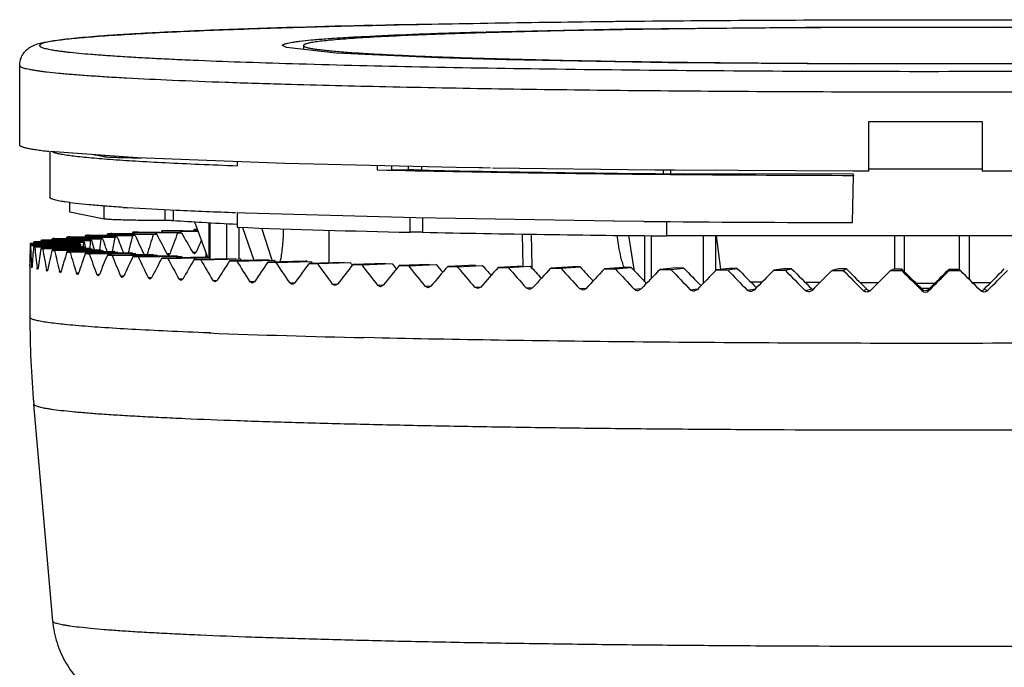
# Model space of a CAD drawing. Units: millimetres. Extents: x 5.7 to 47.1, y 9 to 63.4.
# Drawn here: x 6.1 to 25.9, y 50.3 to 63.4 of the extents above; entities that cross this region are included whole.
import ezdxf

# ---------------------------------------------------------------- set-up
doc = ezdxf.new("R2010")
doc.units = ezdxf.units.MM
doc.header["$LTSCALE"] = 4.744638
doc.layers.get('0').update_dxf_attribs({"linetype": 'CONTINUOUS'})

msp = doc.modelspace()

# ---------------------------------------------------------------- linework, layer by layer
at = {"color": 7, "linetype": 'CONTINUOUS'}
for p, q in [((23.047, 63.349), (18.099, 63.317)), ((28.106, 63.338), (23.047, 63.349)), ((10.129, 63.145), (9.954, 63.138)), ((15.181, 63.098), (15.447, 63.105)), ((11.82, 62.831), (11.82, 62.752)), ((6.115, 60.832), (6.115, 62.432)), ((23.183, 60.303), (23.183, 61.303)), ((25.458, 61.303), (25.458, 60.303)), ((6.72, 60.699), (6.72, 59.783)), ((7.812, 60.592), (7.598, 60.635)), ((7.812, 60.619), (7.812, 60.592)), ((10.485, 60.494), (10.485, 60.415)), ((14.891, 60.379), (11.448, 60.457)), ((13.303, 60.415), (13.303, 60.332)), ((13.593, 60.33), (13.592, 60.408)), ((13.925, 60.401), (13.923, 60.33)), ((14.196, 60.327), (14.196, 60.394)), ((15.347, 60.371), (14.891, 60.379)), ((15.388, 60.37), (15.347, 60.371)), ((15.417, 60.372), (15.374, 60.372)), ((15.581, 60.367), (15.388, 60.37)), ((18.88, 60.326), (15.619, 60.369)), ((13.593, 60.33), (13.923, 60.33)), ((19.28, 60.324), (18.88, 60.326)), ((19.046, 60.325), (19.046, 60.255)), ((19.203, 60.255), (19.203, 60.324)), ((19.203, 60.255), (22.863, 60.256)), ((19.388, 60.322), (19.268, 60.323)), ((22.863, 60.305), (19.403, 60.323)), ((22.857, 59.272), (22.873, 60.221)), ((23.183, 60.303), (22.861, 60.304)), ((22.863, 60.256), (22.873, 60.221)), ((25.458, 60.348), (23.183, 60.348)), ((30.272, 60.331), (25.458, 60.303)), ((7.12, 59.483), (7.12, 59.687)), ((7.812, 59.342), (7.812, 59.616)), ((7.812, 59.342), (7.12, 59.483)), ((9.032, 59.537), (9.032, 59.313)), ((9.201, 59.529), (9.201, 59.309)), ((10.485, 59.468), (10.485, 59.178)), ((9.896, 58.571), (9.638, 59.28)), ((9.927, 58.57), (9.927, 59.263)), ((9.935, 59.263), (9.935, 58.556)), ((10.28, 58.543), (10.28, 59.245)), ((10.529, 58.543), (10.529, 59.178)), ((10.591, 59.174), (10.82, 58.514)), ((13.961, 59.077), (13.961, 59.369)), ((18.061, 59.304), (14.081, 59.366)), ((14.209, 59.364), (14.209, 59.077)), ((18.663, 59.297), (18.052, 59.304)), ((19.123, 59.005), (19.123, 59.296)), ((7.063, 58.982), (8.029, 58.975)), ((8.076, 58.979), (7.129, 58.988)), ((7.434, 59.015), (8.382, 59.005)), ((8.439, 59.01), (7.515, 59.021)), ((7.878, 59.046), (8.802, 59.035)), ((8.869, 59.04), (7.972, 59.052)), ((8.5, 59.083), (8.392, 59.077)), ((8.392, 59.077), (9.29, 59.064)), ((9.366, 59.069), (8.5, 59.083)), ((8.802, 59.035), (8.869, 59.04)), ((9.095, 59.113), (8.975, 59.107)), ((8.975, 59.107), (9.705, 59.095)), ((9.703, 59.101), (9.095, 59.113)), ((9.29, 59.064), (9.366, 59.069)), ((9.689, 59.138), (9.623, 59.136)), ((9.623, 59.136), (9.691, 59.134)), ((11.186, 58.54), (10.983, 59.16)), ((12.335, 58.464), (12.335, 59.118)), ((14.209, 59.077), (13.961, 59.077)), ((16.237, 58.397), (16.224, 59.041)), ((16.393, 59.039), (16.407, 58.396)), ((18.158, 58.792), (18.123, 59.016)), ((18.353, 59.014), (18.454, 58.376)), ((18.68, 58.086), (18.68, 59.01)), ((18.806, 59.009), (18.806, 58.145)), ((29.803, 59.008), (19.123, 59.005)), ((19.857, 58.052), (19.857, 59.005)), ((20.106, 58.306), (20.106, 59.005)), ((20.116, 59.005), (20.199, 58.333)), ((23.699, 59.006), (23.699, 58.338)), ((23.893, 59.006), (23.893, 58.29)), ((25.008, 58.316), (25.008, 59.007)), ((25.199, 59.007), (25.199, 58.133)), ((6.327, 58.847), (7.327, 58.847)), ((6.327, 58.819), (7.327, 58.819)), ((7.332, 58.852), (6.334, 58.854)), ((6.334, 58.813), (7.332, 58.814)), ((6.396, 58.881), (7.395, 58.879)), ((7.395, 58.787), (6.396, 58.785)), ((7.41, 58.884), (6.419, 58.888)), ((6.419, 58.778), (7.41, 58.782)), ((6.543, 58.915), (7.534, 58.911)), ((7.561, 58.916), (6.58, 58.922)), ((6.765, 58.949), (7.746, 58.943)), ((7.783, 58.948), (6.817, 58.955)), ((7.534, 58.755), (6.543, 58.751)), ((6.58, 58.744), (7.561, 58.75)), ((7.746, 58.723), (6.765, 58.717)), ((6.817, 58.711), (7.783, 58.718)), ((8.029, 58.692), (7.063, 58.684)), ((7.129, 58.678), (8.076, 58.687)), ((8.382, 58.661), (7.434, 58.651)), ((7.515, 58.645), (8.439, 58.656)), ((8.802, 58.631), (7.878, 58.62)), ((7.972, 58.614), (8.869, 58.627)), ((9.29, 58.602), (8.392, 58.589)), ((8.392, 58.589), (8.5, 58.583)), ((8.5, 58.583), (9.366, 58.598)), ((9.074, 58.65), (9.137, 58.649)), ((9.106, 58.618), (9.074, 58.646)), ((9.137, 58.649), (9.106, 58.618)), ((9.593, 58.679), (9.664, 58.678)), ((9.629, 58.647), (9.593, 58.674)), ((9.664, 58.678), (9.629, 58.647)), ((9.859, 58.672), (9.859, 58.574)), ((6.32, 58.4), (6.321, 58.431)), ((6.321, 58.427), (6.32, 58.4)), ((6.32, 58.4), (6.32, 58.4)), ((6.32, 58.4), (6.32, 57.368)), ((6.354, 58.397), (6.364, 58.397)), ((6.364, 58.393), (6.359, 58.365)), ((9.841, 58.574), (8.975, 58.559)), ((8.975, 58.559), (9.095, 58.553)), ((9.095, 58.553), (9.927, 58.57)), ((10.455, 58.547), (9.623, 58.53)), ((9.623, 58.53), (9.756, 58.525)), ((9.756, 58.525), (10.55, 58.543)), ((11.128, 58.521), (10.334, 58.503)), ((10.334, 58.503), (10.479, 58.498)), ((10.479, 58.498), (11.231, 58.517)), ((11.857, 58.496), (11.105, 58.477)), ((11.105, 58.477), (11.261, 58.472)), ((11.193, 58.518), (11.186, 58.54)), ((11.261, 58.472), (11.968, 58.493)), ((11.894, 58.495), (11.857, 58.496)), ((12.64, 58.473), (11.933, 58.453)), ((11.933, 58.453), (12.099, 58.448)), ((12.099, 58.448), (12.759, 58.47)), ((13.473, 58.452), (12.813, 58.43)), ((12.813, 58.43), (12.99, 58.426)), ((12.99, 58.426), (13.599, 58.449)), ((14.352, 58.432), (13.743, 58.409)), ((13.743, 58.409), (13.929, 58.405)), ((13.929, 58.405), (14.484, 58.429)), ((15.274, 58.414), (14.719, 58.39)), ((14.719, 58.39), (14.912, 58.386)), ((14.912, 58.386), (15.412, 58.411)), ((16.235, 58.397), (15.735, 58.372)), ((15.936, 58.369), (16.378, 58.395)), ((16.407, 58.396), (16.407, 58.364)), ((17.23, 58.383), (16.788, 58.357)), ((17.378, 58.381), (17.23, 58.383)), ((6.465, 58.363), (6.484, 58.363)), ((6.484, 58.358), (6.475, 58.331)), ((6.653, 58.329), (6.68, 58.329)), ((6.68, 58.325), (6.667, 58.297)), ((6.916, 58.295), (6.952, 58.296)), ((6.952, 58.291), (6.935, 58.264)), ((7.253, 58.262), (7.298, 58.263)), ((7.299, 58.258), (7.277, 58.231)), ((7.664, 58.23), (7.718, 58.231)), ((7.692, 58.199), (7.664, 58.23)), ((7.718, 58.226), (7.692, 58.199)), ((8.146, 58.199), (8.208, 58.2)), ((8.178, 58.168), (8.146, 58.199)), ((8.208, 58.195), (8.178, 58.168)), ((15.735, 58.372), (15.936, 58.369)), ((16.788, 58.357), (16.996, 58.354)), ((16.996, 58.354), (17.378, 58.381)), ((18.256, 58.37), (17.873, 58.344)), ((17.873, 58.344), (18.087, 58.341)), ((18.087, 58.341), (18.408, 58.369)), ((18.408, 58.369), (18.256, 58.37)), ((18.454, 58.376), (18.464, 58.31)), ((19.308, 58.36), (18.986, 58.332)), ((18.986, 58.332), (19.204, 58.33)), ((19.204, 58.33), (19.463, 58.358)), ((19.463, 58.358), (19.308, 58.36)), ((20.381, 58.351), (20.122, 58.323)), ((20.122, 58.323), (20.344, 58.322)), ((20.344, 58.322), (20.539, 58.35)), ((20.539, 58.35), (20.381, 58.351)), ((21.471, 58.345), (21.276, 58.316)), ((21.276, 58.316), (21.501, 58.315)), ((21.631, 58.344), (21.471, 58.345)), ((21.501, 58.315), (21.631, 58.344)), ((22.573, 58.34), (22.443, 58.312)), ((22.443, 58.312), (22.67, 58.311)), ((22.735, 58.34), (22.573, 58.34)), ((22.67, 58.311), (22.735, 58.34)), ((23.683, 58.338), (23.618, 58.309)), ((23.618, 58.309), (23.845, 58.309)), ((23.845, 58.338), (23.683, 58.338)), ((23.845, 58.309), (23.845, 58.338)), ((24.795, 58.309), (24.795, 58.338)), ((24.795, 58.338), (24.958, 58.338)), ((24.795, 58.309), (25.023, 58.309)), ((25.023, 58.309), (24.958, 58.338)), ((8.697, 58.169), (8.767, 58.17)), ((8.734, 58.137), (8.697, 58.169)), ((8.767, 58.165), (8.734, 58.137)), ((9.315, 58.139), (9.393, 58.141)), ((9.356, 58.108), (9.315, 58.139)), ((9.393, 58.136), (9.356, 58.108)), ((9.997, 58.111), (10.083, 58.113)), ((10.042, 58.08), (9.997, 58.111)), ((10.083, 58.108), (10.042, 58.08)), ((10.741, 58.085), (10.834, 58.087)), ((10.79, 58.054), (10.741, 58.085)), ((10.834, 58.082), (10.79, 58.054)), ((11.543, 58.06), (11.642, 58.063)), ((11.595, 58.029), (11.543, 58.06)), ((11.643, 58.057), (11.595, 58.029)), ((12.399, 58.036), (12.505, 58.04)), ((12.456, 58.005), (12.399, 58.036)), ((12.505, 58.033), (12.456, 58.005)), ((13.307, 58.014), (13.419, 58.018)), ((13.367, 57.984), (13.307, 58.014)), ((13.419, 58.012), (13.367, 57.984)), ((14.261, 57.994), (14.379, 57.999)), ((14.325, 57.964), (14.261, 57.994)), ((14.379, 57.992), (14.325, 57.964)), ((18.664, 58.103), (18.68, 58.103)), ((20.801, 58.082), (21.041, 58.081)), ((21.897, 58.076), (22.205, 58.074)), ((23.003, 58.071), (23.378, 58.07)), ((24.508, 58.051), (24.133, 58.051)), ((25.262, 58.07), (25.638, 58.071)), ((15.259, 57.976), (15.381, 57.982)), ((15.325, 57.946), (15.259, 57.976)), ((15.382, 57.974), (15.325, 57.946)), ((16.296, 57.96), (16.422, 57.967)), ((16.365, 57.93), (16.296, 57.96)), ((16.423, 57.958), (16.365, 57.93)), ((17.367, 57.945), (17.497, 57.954)), ((17.439, 57.915), (17.367, 57.945)), ((17.497, 57.944), (17.439, 57.915)), ((18.468, 57.933), (18.615, 57.946)), ((18.602, 57.932), (18.543, 57.903)), ((19.593, 57.923), (19.747, 57.94)), ((19.73, 57.922), (19.672, 57.894)), ((20.739, 57.915), (20.903, 57.939)), ((20.878, 57.914), (20.823, 57.886)), ((21.901, 57.909), (22.034, 57.939)), ((22.041, 57.909), (21.993, 57.882)), ((23.073, 57.906), (23.14, 57.936)), ((23.214, 57.906), (23.184, 57.885)), ((24.232, 57.952), (24.265, 57.952)), ((24.25, 57.935), (24.25, 57.905)), ((24.265, 57.952), (24.32, 57.952)), ((24.32, 57.952), (24.391, 57.952)), ((24.391, 57.952), (24.408, 57.952)), ((24.391, 57.905), (24.391, 57.935)), ((25.457, 57.885), (25.427, 57.906)), ((25.501, 57.936), (25.568, 57.906)), ((9.921, 57.054), (9.904, 57.055)), ((9.948, 57.054), (9.929, 57.055)), ((13.245, 56.955), (13.029, 56.96)), ((6.779, 51.261), (6.397, 55.625))]:
    msp.add_line(p, q, dxfattribs=at)
for points in [[(18.099, 63.317), (13.65, 63.247), (13.267, 63.235)], [(15.481, 63.104), (18.284, 63.164), (21.916, 63.201), (25.768, 63.205), (29.486, 63.176), (32.746, 63.117), (34.113, 63.077), (36.163, 62.982)], [(12.478, 62.681), (11.478, 62.789), (11.395, 62.831)], [(33.46, 62.565), (30.357, 62.498), (26.725, 62.461), (22.873, 62.457), (19.155, 62.486), (15.895, 62.546), (14.528, 62.586), (12.478, 62.681)], [(11.448, 60.457), (8.482, 60.571), (6.718, 60.699)], [(14.081, 59.366), (10.646, 59.46), (10.485, 59.468)]]:
    msp.add_lwpolyline(points, dxfattribs=at)
for centre, radius, start, end in [((17.848, -143.566), 206.855, 91.28093, 92.13862), ((24.32, 685.499), 624.197, 269.895589, 270.104411), ((22.664, 476.685), 416.458, 268.7121, 269.54896), ((22.768, 475.183), 414.945, 268.81631, 269.48599), ((19.198, 76.906), 16.651, 269.4739, 270.0165), ((24.191, 627.337), 567.117, 269.51446, 269.86687), ((10.919, 100.492), 41.005, 266.1908, 266.3121), ((18.326, 270.303), 211.27, 267.87313, 268.816), ((24.227, 630.911), 571.641, 269.44234, 269.86271), ((8.576, 43.575), 15.481, 95.3622, 95.6083), ((9.595, 31.623), 27.476, 94.3417, 94.5097), ((10.749, 15.132), 44.008, 93.6172, 93.74), ((9.425, 44.683), 14.359, 95.3907, 95.5798), ((10.384, 33.511), 25.573, 94.3614, 94.49), ((22.797, 475.744), 416.755, 268.81925, 269.49495), ((7.056, 56.114), 2.848, 99.6269, 100.3856), ((7.721, 51.507), 7.503, 96.922, 97.3204), ((7.368, 58.806), 0.0576, 127.7904, 130.2809), ((7.575, 58.298), 0.609, 105.695, 107.2576), ((8, 56.35), 2.604, 99.7104, 100.302), ((8.623, 52.076), 6.923, 96.9673, 97.2751), ((7.038, 61.45), 2.744, 259.6, 260.3875), ((7.697, 65.963), 7.305, 262.6742, 263.0834), ((8.545, 73.776), 15.165, 264.3891, 264.6403), ((9.56, 85.589), 27.021, 265.4889, 265.6597), ((10.71, 101.927), 43.4, 266.2592, 266.3837), ((6.829, 58.425), 0.476, 183.3703, 184.4449), ((22.108, 58.011), 0.101, 225.0707, 234.1795), ((23.211, 58.007), 0.101, 225.0858, 271.2034), ((24.32, 58.006), 0.1, 225.0983, 314.9016), ((24.32, 57.975), 0.1, 225.0095, 314.9905), ((25.43, 58.007), 0.1, 270.1305, 314.8668), ((26.319, 57.368), 19.998, 180, 185.0021), ((17.68, 262.774), 205.867, 267.84003, 268.70559)]:
    msp.add_arc(centre, radius, start, end, dxfattribs=at)
for centre, major_axis, ratio, start_param, end_param in [((24.32, 58.358), (13.644, 15.208), 0.772025, -4.140345, -4.138799), ((24.32, 58.358), (14.142, 15.408), 0.72268, -4.162215, -4.160639), ((24.32, 58.358), (14.576, 15.637), 0.675439, -4.187736, -4.186121), ((23.84, 59.811), (-14.236, 13.206), 0.707811, 0.96916, 0.988459), ((24.801, 59.894), (13.334, 14.683), 0.72154, 2.201523, 2.22123), ((24.32, 58.358), (14.965, 15.875), 0.630109, -4.215355, -4.213693), ((23.748, 59.813), (-14.483, 13.615), 0.658482, 1.008093, 1.031062), ((24.893, 59.893), (13.761, 14.889), 0.674258, 2.177001, 2.200184), ((23.659, 59.814), (-14.735, 13.987), 0.611309, 1.045196, 1.068915), ((24.32, 58.358), (15.32, 16.112), 0.5865, -4.244292, -4.242573), ((24.982, 59.892), (14.142, 15.106), 0.628891, 2.150113, 2.173832), ((23.573, 59.815), (-14.985, 14.33), 0.566075, 1.081151, 1.10487), ((24.32, 58.358), (15.647, 16.344), 0.544435, -4.274111, -4.272323), ((24.32, 58.358), (18, 0), 0.970445, 3.115201, 3.137664), ((24.32, 58.358), (0, 18.517), 0.972095, 1.544404, 1.552963), ((24.32, 58.358), (-10.29, 15.834), 0.932735, 1.001319, 1.023782), ((24.32, 58.358), (15.41, 10.015), 0.928843, -3.77652, -3.754057), ((24.32, 58.358), (10.29, 15.834), 0.932735, -4.195695, -4.194197), ((24.32, 58.358), (-12.151, 15.133), 0.877556, 0.93429, 0.956753), ((24.32, 58.358), (12.151, 15.133), 0.877556, -4.128666, -4.127159), ((24.32, 58.358), (13.03, 15.077), 0.823647, -4.125699, -4.124176), ((24.32, 59.896), (0, 17.58), 0.968368, -4.65266, -4.651089), ((24.223, 59.809), (-14.353, 9.843), 0.929996, 0.693149, 0.695353), ((24.223, 59.896), (-9.4, 15.245), 0.930992, 1.111259, 1.112839), ((24.418, 59.896), (9.4, 15.245), 0.930992, -4.133393, -4.128129), ((24.125, 59.81), (-13.821, 11.414), 0.870933, 0.814679, 0.822587), ((24.125, 59.896), (-11.325, 14.505), 0.876355, 1.034159, 1.03575), ((24.516, 59.896), (11.325, 14.505), 0.876355, 2.226891, 2.235824), ((24.029, 59.81), (-13.84, 12.186), 0.813868, 0.878608, 0.890315), ((24.612, 59.895), (12.223, 14.41), 0.82255, -4.04895, -4.03638), ((23.933, 59.811), (-14.01, 12.743), 0.759531, 0.927042, 0.94258), ((24.707, 59.895), (12.84, 14.508), 0.770923, 2.221934, 2.238099), ((25.068, 59.89), (14.489, 15.325), 0.585257, -4.151734, -4.137728), ((24.32, 58.358), (14.752, 11.845), 0.870683, -3.908999, -3.886536), ((24.32, 58.358), (-13.03, 15.077), 0.823647, 0.931323, 0.953786), ((24.32, 58.358), (14.722, 12.723), 0.814048, -3.977416, -3.954952), ((24.32, 58.358), (-13.644, 15.208), 0.772025, 0.945969, 0.968432), ((24.32, 58.358), (14.872, 13.343), 0.759987, -4.028219, -4.005756), ((24.32, 58.358), (-14.142, 15.408), 0.72268, 0.967839, 0.990302), ((24.32, 58.358), (15.09, 13.851), 0.708464, -4.0718, -4.049336), ((24.32, 58.358), (-14.576, 15.637), 0.675439, 0.993359, 1.015823), ((24.029, 59.895), (-12.223, 14.41), 0.82255, 1.026816, 1.028423), ((24.32, 58.358), (15.336, 14.295), 0.659281, -4.111729, -4.089265), ((23.933, 59.895), (-12.84, 14.508), 0.770923, 1.039116, 1.040748), ((24.32, 58.358), (-14.965, 15.875), 0.630109, 1.020978, 1.043442), ((23.84, 59.894), (-13.334, 14.683), 0.72154, 1.059528, 1.061191), ((24.32, 58.358), (15.59, 14.696), 0.612217, -4.14956, -4.127096), ((23.748, 59.893), (-13.761, 14.889), 0.674258, 1.084049, 1.085753), ((24.32, 58.358), (-15.32, 16.112), 0.5865, 1.049915, 1.072379), ((23.659, 59.892), (-14.142, 15.106), 0.628891, 1.110937, 1.11269), ((23.573, 59.89), (-14.489, 15.325), 0.585257, 1.139311, 1.141125), ((24.32, 58.358), (15.844, 15.065), 0.567058, -4.186073, -4.163609), ((24.32, 58.358), (-15.647, 16.344), 0.544435, 1.079734, 1.102198), ((24.32, 58.358), (16.091, 15.405), 0.523609, -4.221703, -4.19924), ((24.32, 58.358), (-15.949, 16.566), 0.503753, 1.110173, 1.132637), ((23.49, 59.889), (-14.807, 15.54), 0.54318, 1.168681, 1.170567), ((24.32, 58.358), (16.329, 15.721), 0.481692, -4.256714, -4.234251), ((24.32, 58.358), (-16.227, 16.775), 0.464308, 1.141066, 1.163529), ((23.41, 59.887), (-15.1, 15.747), 0.502501, 1.198749, 1.200723), ((24.32, 58.358), (16.556, 16.015), 0.441144, -4.291272, -4.268808), ((23.335, 59.885), (-15.371, 15.942), 0.463073, 1.229329, 1.231407), ((24.32, 58.358), (-16.484, 16.972), 0.425964, 1.172301, 1.194764), ((24.32, 58.358), (16.768, 16.287), 0.40182, -4.325487, -4.303023), ((23.263, 59.884), (-15.621, 16.126), 0.42476, 7.543479, 7.545684), ((24.32, 58.358), (-16.72, 17.153), 0.3886, 1.203801, 1.226265), ((24.32, 58.358), (16.966, 16.538), 0.363585, -4.359436, -4.336972), ((23.196, 59.881), (-15.85, 16.296), 0.38744, 1.291557, 1.294732), ((24.32, 58.358), (-16.936, 17.318), 0.352101, 1.235514, 1.257977), ((24.32, 58.358), (17.148, 16.769), 0.326317, -4.393173, -4.37071), ((23.134, 59.879), (-16.058, 16.451), 0.350999, 7.606243, 7.612489), ((24.32, 58.358), (-17.131, 17.467), 0.316363, 1.267398, 1.289861), ((24.32, 58.358), (17.314, 16.98), 0.289904, -4.426739, -4.404275), ((23.077, 59.877), (-16.248, 16.59), 0.31533, 7.637936, 7.646985), ((24.32, 58.358), (-17.306, 17.599), 0.281289, 1.299424, 1.321888), ((23.026, 59.875), (-16.417, 16.714), 0.280336, 1.386602, 1.398244), ((22.979, 59.872), (-16.568, 16.821), 0.245925, 1.418586, 1.432657), ((24.32, 58.358), (17.463, 17.171), 0.254242, -4.460162, -4.437699), ((24.32, 58.358), (-17.461, 17.714), 0.246787, 1.331571, 1.354035), ((24.32, 58.358), (17.594, 17.343), 0.219233, -4.493465, -4.471002), ((24.32, 58.358), (-17.597, 17.81), 0.212773, 1.363821, 1.386285), ((22.939, 59.869), (-16.699, 16.912), 0.212009, 1.450684, 1.467051), ((24.32, 58.358), (17.707, 17.495), 0.184788, -4.526665, -4.504201), ((24.32, 58.358), (-17.712, 17.888), 0.179164, 1.396163, 1.418626), ((22.905, 59.867), (-16.811, 16.985), 0.178507, 1.482881, 1.501441), ((24.32, 58.358), (17.803, 17.627), 0.150821, -4.559773, -4.53731), ((24.32, 58.358), (-17.809, 17.948), 0.145883, 1.428585, 1.451049), ((22.876, 59.864), (-16.904, 17.041), 0.145339, 1.515165, 1.535946), ((24.32, 58.358), (17.879, 17.74), 0.117251, -4.592801, -4.570337), ((24.32, 58.358), (-17.885, 17.989), 0.112855, 1.461082, 1.483546), ((22.854, 59.861), (-16.979, 17.08), 0.112428, 1.547529, 1.570291), ((24.32, 58.358), (17.938, 17.834), 0.084001, 1.657432, 1.679895), ((24.32, 58.358), (-17.942, 18.011), 0.080007, 1.493647, 1.516111), ((22.838, 59.858), (-17.034, 17.1), 0.079702, -4.70322, -4.679502), ((24.32, 58.358), (17.977, 17.908), 0.050996, 1.624547, 1.647011), ((24.32, 58.358), (-17.98, 18.014), 0.047268, 1.526278, 1.548741), ((22.829, 59.856), (-17.07, 17.103), 0.047087, -4.670717, -4.646998), ((24.32, 58.358), (17.997, 17.963), 0.018163, 1.591728, 1.614191), ((22.825, 59.853), (17.087, -17.087), 0.014512, -1.496556, -1.472837), ((24.32, 58.358), (17.998, -17.998), 0.014568, -1.582621, -1.560158), ((25.816, 59.853), (17.087, 17.087), 0.014512, -1.668755, -1.645037), ((24.32, 58.358), (17.998, 17.998), 0.014568, -1.581435, -1.558972), ((24.32, 58.358), (17.997, -17.963), 0.018163, 1.527401, 1.549865), ((25.812, 59.856), (17.07, 17.103), 0.047087, -1.636187, -1.612469), ((24.32, 58.358), (17.98, 18.014), 0.047268, -1.548741, -1.526278)]:
    msp.add_ellipse(centre, major_axis=major_axis, ratio=ratio, start_param=start_param, end_param=end_param, dxfattribs=at)
for points, knots in [([(6.115, 62.432), (6.115, 62.466), (6.124, 62.532), (6.157, 62.619), (6.201, 62.688), (6.247, 62.739), (6.291, 62.775), (6.33, 62.8), (6.364, 62.819), (6.42, 62.845), (6.501, 62.872), (6.613, 62.898), (6.735, 62.919), (6.875, 62.94), (7.034, 62.959), (7.215, 62.978), (7.417, 62.996), (7.731, 63.022), (8.178, 63.052), (8.779, 63.086), (9.463, 63.119), (10.228, 63.15), (11.068, 63.179), (11.981, 63.206), (12.961, 63.232), (14.003, 63.255), (15.499, 63.283), (17.479, 63.312), (19.957, 63.336), (22.529, 63.349), (25.14, 63.352), (27.733, 63.342), (30.252, 63.323), (32.642, 63.292), (34.851, 63.252), (36.257, 63.217), (36.922, 63.198)], [0, 0, 0, 0, 0.003319, 0.006313, 0.008952, 0.011173, 0.012949, 0.014404, 0.015635, 0.016711, 0.020349, 0.023878, 0.027805, 0.032309, 0.037465, 0.043307, 0.049851, 0.057102, 0.073719, 0.093111, 0.115195, 0.139864, 0.166994, 0.196441, 0.228049, 0.26165, 0.297062, 0.37255, 0.452867, 0.536263, 0.620924, 0.705006, 0.78668, 0.864171, 0.935793, 1, 1, 1, 1]), ([(9.954, 63.138), (9.662, 63.126), (9.24, 63.108), (8.697, 63.08), (8.335, 63.06), (8.005, 63.039), (7.707, 63.018), (7.441, 62.997), (7.208, 62.975), (7.009, 62.953), (6.844, 62.931), (6.727, 62.912), (6.652, 62.896), (6.608, 62.884), (6.572, 62.873), (6.546, 62.862), (6.529, 62.852), (6.52, 62.844), (6.516, 62.838), (6.515, 62.832), (6.516, 62.826), (6.52, 62.82), (6.528, 62.811), (6.544, 62.801), (6.57, 62.79), (6.605, 62.779), (6.648, 62.768), (6.7, 62.757), (6.761, 62.745), (6.83, 62.734), (6.908, 62.723), (6.994, 62.712), (7.126, 62.696), (7.312, 62.677), (7.56, 62.656), (7.841, 62.635), (8.155, 62.614), (8.5, 62.593), (8.876, 62.573), (9.282, 62.553), (9.882, 62.527), (10.702, 62.496), (11.376, 62.475), (11.73, 62.465)], [0, 0, 0, 0, 0.100381, 0.145486, 0.187079, 0.225082, 0.259425, 0.290039, 0.316869, 0.339871, 0.359006, 0.374254, 0.380422, 0.385624, 0.389869, 0.393179, 0.395604, 0.396525, 0.397292, 0.397966, 0.398633, 0.399383, 0.40028, 0.402647, 0.405894, 0.410073, 0.415209, 0.421309, 0.42838, 0.436423, 0.445438, 0.455424, 0.466377, 0.491166, 0.519763, 0.552121, 0.588177, 0.62786, 0.671094, 0.717799, 0.767887, 0.877837, 1, 1, 1, 1]), ([(36.82, 62.831), (36.82, 62.837), (36.813, 62.845), (36.8, 62.852), (36.785, 62.859), (36.766, 62.865), (36.743, 62.872), (36.715, 62.879), (36.671, 62.888), (36.604, 62.899), (36.511, 62.912), (36.402, 62.925), (36.224, 62.943), (35.962, 62.965), (35.6, 62.989), (35.177, 63.012), (34.695, 63.035), (34.157, 63.057), (33.566, 63.077), (32.924, 63.096), (32.236, 63.114), (31.505, 63.13), (30.456, 63.15), (29.069, 63.17), (27.336, 63.186), (25.537, 63.195), (23.712, 63.196), (21.899, 63.19), (20.14, 63.176), (18.47, 63.155), (16.928, 63.127), (15.946, 63.102), (15.482, 63.089)], [0, 0, 0, 0, 0.000742, 0.001329, 0.002089, 0.003034, 0.004166, 0.005489, 0.007004, 0.01061, 0.014985, 0.020127, 0.026031, 0.040094, 0.057104, 0.076973, 0.099594, 0.124848, 0.152596, 0.182692, 0.214971, 0.24926, 0.285372, 0.362278, 0.444027, 0.52885, 0.614915, 0.700358, 0.783332, 0.862044, 0.934791, 1, 1, 1, 1]), ([(11.73, 62.465), (12.539, 62.441), (14.264, 62.4), (16.983, 62.356), (19.934, 62.326), (23.023, 62.311), (26.154, 62.313), (28.743, 62.327), (30.761, 62.347), (32.206, 62.366), (33.588, 62.388), (34.897, 62.413), (36.123, 62.442), (37.255, 62.474), (38.136, 62.504), (38.788, 62.529), (39.234, 62.548), (39.651, 62.567), (40.037, 62.587), (40.393, 62.608), (40.716, 62.629), (41.007, 62.65), (41.266, 62.672), (41.49, 62.693), (41.656, 62.713), (41.772, 62.728), (41.846, 62.74), (41.911, 62.751), (41.968, 62.762), (42.015, 62.773), (42.055, 62.785), (42.085, 62.796), (42.105, 62.806), (42.116, 62.814), (42.121, 62.82), (42.125, 62.826), (42.126, 62.834), (42.122, 62.843), (42.114, 62.85), (42.103, 62.858), (42.082, 62.868), (42.05, 62.879), (42.01, 62.891), (41.961, 62.902), (41.904, 62.913), (41.837, 62.925), (41.762, 62.936), (41.645, 62.951), (41.478, 62.971), (41.251, 62.992), (40.991, 63.014), (40.697, 63.035), (40.372, 63.056), (40.144, 63.069), (40.025, 63.076)], [0, 0, 0, 0, 0.074568, 0.158976, 0.250571, 0.34646, 0.44362, 0.538984, 0.585048, 0.629545, 0.672123, 0.712447, 0.750197, 0.785075, 0.816808, 0.831415, 0.845144, 0.857969, 0.869863, 0.880803, 0.89077, 0.899743, 0.907704, 0.914641, 0.920541, 0.923099, 0.925395, 0.927428, 0.929199, 0.930709, 0.931959, 0.932953, 0.933701, 0.93399, 0.93423, 0.93443, 0.934609, 0.934994, 0.935244, 0.935546, 0.936324, 0.937349, 0.93863, 0.940171, 0.941974, 0.944039, 0.946366, 0.948956, 0.954919, 0.961918, 0.969942, 0.978976, 0.989002, 1, 1, 1, 1]), ([(11.74, 62.918), (11.818, 62.927), (11.995, 62.946), (12.289, 62.97), (12.641, 62.993), (13.22, 63.026), (14.073, 63.063), (14.79, 63.086), (15.181, 63.098)], [0, 0, 0, 0, 0.068656, 0.154393, 0.256826, 0.375467, 0.659141, 1, 1, 1, 1]), ([(15.482, 63.089), (15.207, 63.081), (14.689, 63.064), (13.96, 63.036), (13.415, 63.01), (13.03, 62.988), (12.781, 62.972), (12.56, 62.955), (12.368, 62.938), (12.205, 62.922), (12.087, 62.907), (12.007, 62.894), (11.958, 62.885), (11.917, 62.877), (11.883, 62.868), (11.856, 62.859), (11.839, 62.852), (11.829, 62.845), (11.823, 62.84), (11.82, 62.835), (11.82, 62.831)], [0, 0, 0, 0, 0.223723, 0.422315, 0.593719, 0.668727, 0.736372, 0.796495, 0.848945, 0.893614, 0.930417, 0.945847, 0.959292, 0.970754, 0.980246, 0.987792, 0.993447, 0.995607, 0.997368, 1, 1, 1, 1]), ([(11.395, 62.831), (11.395, 62.833), (11.397, 62.837), (11.401, 62.843), (11.408, 62.848), (11.418, 62.854), (11.43, 62.859), (11.451, 62.867), (11.485, 62.876), (11.534, 62.887), (11.593, 62.897), (11.663, 62.908), (11.713, 62.914), (11.74, 62.918)], [0, 0, 0, 0, 0.015484, 0.034217, 0.05817, 0.088301, 0.125079, 0.168755, 0.277289, 0.414527, 0.580695, 0.775872, 1, 1, 1, 1]), ([(11.82, 62.831), (11.82, 62.826), (11.828, 62.818), (11.84, 62.811), (11.855, 62.804), (11.875, 62.797), (11.898, 62.791), (11.925, 62.784), (11.97, 62.775), (12.037, 62.763), (12.13, 62.751), (12.239, 62.738), (12.416, 62.72), (12.679, 62.698), (13.041, 62.674), (13.464, 62.65), (13.946, 62.628), (14.484, 62.606), (15.075, 62.586), (15.717, 62.567), (16.405, 62.549), (17.136, 62.533), (18.185, 62.513), (19.571, 62.493), (21.305, 62.477), (23.104, 62.468), (24.929, 62.466), (26.741, 62.473), (28.501, 62.487), (30.17, 62.508), (31.713, 62.536), (32.695, 62.56), (33.159, 62.574)], [0, 0, 0, 0, 0.000742, 0.001329, 0.002089, 0.003034, 0.004166, 0.005489, 0.007004, 0.01061, 0.014985, 0.020127, 0.026031, 0.040094, 0.057104, 0.076973, 0.099594, 0.124848, 0.152596, 0.182692, 0.214971, 0.24926, 0.285372, 0.362278, 0.444027, 0.52885, 0.614915, 0.700358, 0.783332, 0.862044, 0.934791, 1, 1, 1, 1]), ([(6.115, 62.432), (6.115, 62.429), (6.117, 62.424), (6.121, 62.418), (6.128, 62.411), (6.143, 62.402), (6.168, 62.391), (6.206, 62.378), (6.256, 62.365), (6.316, 62.353), (6.387, 62.34), (6.469, 62.327), (6.561, 62.315), (6.706, 62.297), (6.913, 62.276), (7.193, 62.251), (7.515, 62.227), (7.876, 62.203), (8.437, 62.171), (9.232, 62.133), (10.293, 62.092), (11.048, 62.068), (11.448, 62.057)], [0, 0, 0, 0, 0.00124, 0.002675, 0.004436, 0.006596, 0.012247, 0.019789, 0.029281, 0.040747, 0.054193, 0.069622, 0.087032, 0.10642, 0.151091, 0.203538, 0.263653, 0.3313, 0.406309, 0.577704, 0.77627, 1, 1, 1, 1]), ([(11.448, 62.057), (12.124, 62.037), (13.554, 62.002), (15.8, 61.961), (18.232, 61.93), (20.794, 61.909), (23.434, 61.9), (26.092, 61.902), (28.712, 61.915), (31.237, 61.939), (33.257, 61.968), (34.784, 61.997), (35.849, 62.02), (36.851, 62.046), (37.785, 62.074), (38.646, 62.104), (39.43, 62.135), (40.132, 62.168), (40.748, 62.202), (41.275, 62.237), (41.657, 62.269), (41.916, 62.295), (42.075, 62.314), (42.21, 62.333), (42.307, 62.349), (42.373, 62.363), (42.413, 62.372), (42.447, 62.382), (42.474, 62.391), (42.496, 62.401), (42.512, 62.411), (42.522, 62.42), (42.525, 62.428), (42.525, 62.432)], [0, 0, 0, 0, 0.065209, 0.137952, 0.216662, 0.299635, 0.385077, 0.47114, 0.555962, 0.63771, 0.714614, 0.750726, 0.785014, 0.817293, 0.847388, 0.875136, 0.90039, 0.92301, 0.942879, 0.959888, 0.973951, 0.979854, 0.984996, 0.989372, 0.992977, 0.994492, 0.995814, 0.996947, 0.997891, 0.998652, 0.999239, 0.999671, 1, 1, 1, 1]), ([(6.7, 60.699), (6.654, 60.704), (6.569, 60.714), (6.451, 60.73), (6.35, 60.747), (6.278, 60.761), (6.229, 60.773), (6.199, 60.781), (6.174, 60.789), (6.153, 60.798), (6.137, 60.806), (6.125, 60.814), (6.117, 60.823), (6.115, 60.829), (6.115, 60.832)], [0, 0, 0, 0, 0.225226, 0.421354, 0.588304, 0.726057, 0.784015, 0.834734, 0.878292, 0.914816, 0.944529, 0.967855, 0.985689, 1, 1, 1, 1]), ([(6.776, 60.692), (6.796, 60.684), (6.846, 60.67), (6.932, 60.652), (7.042, 60.634), (7.175, 60.616), (7.332, 60.598), (7.585, 60.573), (7.958, 60.542), (8.472, 60.508), (9.07, 60.475), (9.751, 60.444), (10.232, 60.425), (10.485, 60.415)], [0, 0, 0, 0, 0.017617, 0.041358, 0.071276, 0.107363, 0.149597, 0.197939, 0.312698, 0.451057, 0.61232, 0.795674, 1, 1, 1, 1]), ([(8.567, 60.566), (8.482, 60.567), (8.324, 60.57), (8.11, 60.576), (7.96, 60.581), (7.866, 60.587), (7.828, 60.59), (7.812, 60.592)], [0, 0, 0, 0, 0.337911, 0.625388, 0.849432, 0.934424, 1, 1, 1, 1]), ([(14.196, 60.327), (14.176, 60.328), (14.085, 60.329), (13.994, 60.33), (13.923, 60.33)], [0, 0, 0, 0, 0.227403, 1, 1, 1, 1]), ([(7.026, 59.688), (7.002, 59.691), (6.958, 59.698), (6.896, 59.71), (6.843, 59.722), (6.8, 59.734), (6.766, 59.745), (6.744, 59.755), (6.732, 59.764), (6.725, 59.77), (6.721, 59.776), (6.72, 59.781), (6.72, 59.783)], [0, 0, 0, 0, 0.220736, 0.41313, 0.577222, 0.713212, 0.821514, 0.903019, 0.934385, 0.960166, 0.98142, 1, 1, 1, 1]), ([(8.195, 59.577), (8.071, 59.585), (7.841, 59.602), (7.521, 59.629), (7.256, 59.656), (7.097, 59.677), (7.026, 59.688)], [0, 0, 0, 0, 0.317496, 0.590507, 0.818205, 1, 1, 1, 1]), ([(10.454, 59.467), (10.056, 59.482), (9.332, 59.512), (8.608, 59.551), (8.282, 59.572)], [0, 0, 0, 0, 0.549314, 1, 1, 1, 1]), ([(9.032, 59.313), (8.897, 59.313), (8.642, 59.315), (8.336, 59.32), (8.124, 59.326), (7.996, 59.33), (7.895, 59.336), (7.836, 59.34), (7.812, 59.342)], [0, 0, 0, 0, 0.332547, 0.62647, 0.750629, 0.855734, 0.939498, 1, 1, 1, 1]), ([(9.201, 59.309), (9.192, 59.31), (9.17, 59.311), (9.114, 59.312), (9.066, 59.313), (9.032, 59.313)], [0, 0, 0, 0, 0.161118, 0.393957, 1, 1, 1, 1]), ([(10.485, 59.234), (10.252, 59.246), (9.824, 59.268), (9.396, 59.295), (9.201, 59.309)], [0, 0, 0, 0, 0.544078, 1, 1, 1, 1]), ([(11.416, 59.145), (11.414, 59.089), (11.409, 58.977), (11.396, 58.81), (11.381, 58.674), (11.365, 58.568), (11.355, 58.516), (11.35, 58.491)], [0, 0, 0, 0, 0.256928, 0.511069, 0.760377, 0.881942, 1, 1, 1, 1]), ([(6.334, 58.854), (6.333, 58.853), (6.331, 58.851), (6.328, 58.849), (6.327, 58.847)], [0, 0, 0, 0, 0.270603, 1, 1, 1, 1]), ([(6.419, 58.888), (6.417, 58.887), (6.409, 58.885), (6.402, 58.883), (6.396, 58.881)], [0, 0, 0, 0, 0.261089, 1, 1, 1, 1]), ([(6.396, 58.785), (6.398, 58.784), (6.405, 58.782), (6.413, 58.78), (6.419, 58.778)], [0, 0, 0, 0, 0.238937, 1, 1, 1, 1]), ([(18.264, 58.373), (18.251, 58.407), (18.228, 58.475), (18.19, 58.615), (18.17, 58.721), (18.158, 58.792)], [0, 0, 0, 0, 0.249277, 0.499228, 1, 1, 1, 1]), ([(6.359, 58.365), (6.359, 58.365), (6.358, 58.366), (6.358, 58.368), (6.357, 58.372), (6.356, 58.379), (6.355, 58.385), (6.355, 58.388)], [0, 0, 0, 0, 0.028741, 0.081494, 0.273555, 0.582592, 1, 1, 1, 1]), ([(6.468, 58.348), (6.467, 58.349), (6.466, 58.354), (6.466, 58.359), (6.465, 58.363)], [0, 0, 0, 0, 0.226861, 1, 1, 1, 1]), ([(6.475, 58.331), (6.474, 58.331), (6.472, 58.333), (6.47, 58.338), (6.468, 58.344), (6.468, 58.348)], [0, 0, 0, 0, 0.115491, 0.311644, 1, 1, 1, 1]), ([(6.658, 58.308), (6.658, 58.309), (6.655, 58.316), (6.654, 58.323), (6.653, 58.329)], [0, 0, 0, 0, 0.209888, 1, 1, 1, 1]), ([(6.667, 58.297), (6.665, 58.297), (6.662, 58.3), (6.66, 58.303), (6.659, 58.306), (6.658, 58.308)], [0, 0, 0, 0, 0.368065, 0.646143, 1, 1, 1, 1]), ([(6.927, 58.269), (6.924, 58.272), (6.92, 58.281), (6.917, 58.29), (6.916, 58.295)], [0, 0, 0, 0, 0.42158, 1, 1, 1, 1]), ([(6.935, 58.264), (6.934, 58.264), (6.931, 58.264), (6.928, 58.267), (6.927, 58.269)], [0, 0, 0, 0, 0.214998, 1, 1, 1, 1]), ([(7.271, 58.233), (7.267, 58.235), (7.259, 58.245), (7.255, 58.256), (7.253, 58.262)], [0, 0, 0, 0, 0.403268, 1, 1, 1, 1]), ([(7.277, 58.231), (7.275, 58.231), (7.273, 58.231), (7.272, 58.232), (7.271, 58.233)], [0, 0, 0, 0, 0.736453, 1, 1, 1, 1]), ([(18.543, 57.903), (18.529, 57.902), (18.501, 57.906), (18.477, 57.923), (18.468, 57.933)], [0, 0, 0, 0, 0.495337, 1, 1, 1, 1]), ([(19.672, 57.894), (19.658, 57.892), (19.628, 57.896), (19.603, 57.913), (19.593, 57.923)], [0, 0, 0, 0, 0.496888, 1, 1, 1, 1]), ([(20.823, 57.886), (20.808, 57.884), (20.777, 57.887), (20.75, 57.904), (20.739, 57.915)], [0, 0, 0, 0, 0.498075, 1, 1, 1, 1]), ([(21.993, 57.882), (21.977, 57.879), (21.942, 57.88), (21.912, 57.898), (21.901, 57.909)], [0, 0, 0, 0, 0.498937, 1, 1, 1, 1]), ([(23.184, 57.885), (23.175, 57.881), (23.155, 57.876), (23.125, 57.877), (23.096, 57.887), (23.08, 57.899), (23.073, 57.906)], [0, 0, 0, 0, 0.249903, 0.499615, 0.749892, 1, 1, 1, 1]), ([(25.568, 57.906), (25.561, 57.899), (25.545, 57.887), (25.516, 57.877), (25.486, 57.876), (25.466, 57.881), (25.457, 57.885)], [0, 0, 0, 0, 0.250108, 0.500385, 0.750097, 1, 1, 1, 1]), ([(9.904, 57.055), (9.631, 57.065), (9.119, 57.087), (8.401, 57.123), (7.785, 57.16), (7.338, 57.194), (7.035, 57.222), (6.849, 57.242), (6.691, 57.262), (6.577, 57.28), (6.5, 57.294), (6.453, 57.305), (6.413, 57.315), (6.38, 57.325), (6.358, 57.334), (6.343, 57.342), (6.331, 57.35), (6.32, 57.36), (6.32, 57.368)], [0, 0, 0, 0, 0.226421, 0.425776, 0.596778, 0.738373, 0.797863, 0.849701, 0.893813, 0.930148, 0.945398, 0.958708, 0.970086, 0.979551, 0.987139, 0.990253, 0.992935, 1, 1, 1, 1]), ([(24.32, 56.844), (23.331, 56.844), (21.379, 56.849), (18.517, 56.87), (15.815, 56.904), (14.075, 56.936), (13.245, 56.955)], [0, 0, 0, 0, 0.26805, 0.528748, 0.774975, 1, 1, 1, 1]), ([(35.768, 56.964), (34.917, 56.943), (33.129, 56.908), (30.342, 56.872), (27.376, 56.849), (25.349, 56.844), (24.32, 56.844)], [0, 0, 0, 0, 0.222898, 0.46879, 0.730402, 1, 1, 1, 1]), ([(6.397, 55.625), (6.397, 55.62), (6.402, 55.613), (6.411, 55.605), (6.426, 55.596), (6.451, 55.585), (6.49, 55.572), (6.54, 55.56), (6.6, 55.547), (6.671, 55.535), (6.786, 55.517), (6.957, 55.496), (7.193, 55.472), (7.47, 55.448), (7.787, 55.424), (8.144, 55.401), (8.54, 55.378), (8.974, 55.356), (9.625, 55.326), (10.525, 55.291), (11.703, 55.254), (13.001, 55.22), (14.408, 55.19), (15.91, 55.164), (17.493, 55.142), (19.142, 55.125), (21.425, 55.109), (23.157, 55.104), (24.32, 55.104)], [0, 0, 0, 0, 0.000799, 0.001339, 0.001998, 0.003712, 0.005984, 0.008827, 0.012249, 0.016252, 0.020836, 0.031748, 0.044965, 0.060461, 0.078203, 0.09815, 0.120256, 0.14447, 0.170733, 0.229153, 0.294961, 0.367529, 0.446163, 0.530108, 0.61856, 0.710669, 0.805554, 1, 1, 1, 1]), ([(24.32, 55.104), (25.484, 55.104), (27.216, 55.109), (29.499, 55.125), (31.147, 55.142), (32.73, 55.164), (34.232, 55.19), (35.639, 55.22), (36.938, 55.254), (38.115, 55.291), (39.015, 55.326), (39.666, 55.356), (40.1, 55.378), (40.496, 55.401), (40.854, 55.424), (41.171, 55.448), (41.448, 55.472), (41.684, 55.496), (41.855, 55.517), (41.97, 55.535), (42.041, 55.547), (42.101, 55.56), (42.151, 55.572), (42.19, 55.585), (42.215, 55.596), (42.23, 55.605), (42.239, 55.613), (42.244, 55.62), (42.244, 55.625)], [0, 0, 0, 0, 0.194435, 0.289312, 0.381415, 0.46986, 0.553802, 0.632435, 0.705005, 0.770817, 0.829243, 0.85551, 0.879727, 0.901836, 0.921786, 0.939531, 0.95503, 0.968249, 0.979162, 0.983747, 0.98775, 0.991172, 0.994016, 0.996288, 0.998002, 0.998661, 0.999201, 1, 1, 1, 1]), ([(6.779, 51.261), (6.791, 51.113), (6.836, 50.893), (6.941, 50.616), (7.074, 50.356), (7.246, 50.123), (7.445, 49.927), (7.643, 49.767), (7.845, 49.646), (8.034, 49.559), (8.152, 49.514), (8.255, 49.48), (8.369, 49.448), (8.538, 49.408), (8.767, 49.369), (9.043, 49.334), (9.34, 49.305), (9.548, 49.288), (9.658, 49.279)], [0, 0, 0, 0, 0.114848, 0.172072, 0.22892, 0.340303, 0.394177, 0.445689, 0.537071, 0.57484, 0.607071, 0.634702, 0.658643, 0.699302, 0.769067, 0.838333, 0.914387, 1, 1, 1, 1]), ([(24.32, 50.751), (23.181, 50.751), (21.487, 50.756), (19.253, 50.772), (17.639, 50.789), (16.09, 50.81), (14.62, 50.835), (13.243, 50.865), (11.972, 50.898), (10.82, 50.934), (9.939, 50.968), (9.301, 50.998), (8.877, 51.019), (8.489, 51.041), (8.14, 51.064), (7.829, 51.087), (7.558, 51.111), (7.327, 51.134), (7.16, 51.155), (7.047, 51.173), (6.978, 51.185), (6.919, 51.197), (6.87, 51.209), (6.832, 51.221), (6.807, 51.232), (6.792, 51.241), (6.784, 51.249), (6.779, 51.256), (6.779, 51.261)], [0, 0, 0, 0, 0.194437, 0.289314, 0.381423, 0.469874, 0.553818, 0.632452, 0.705022, 0.770833, 0.829258, 0.855522, 0.879738, 0.901845, 0.921794, 0.939538, 0.955035, 0.968252, 0.979164, 0.983748, 0.987751, 0.991173, 0.994016, 0.996288, 0.998002, 0.998661, 0.999201, 1, 1, 1, 1]), ([(41.862, 51.261), (41.862, 51.256), (41.857, 51.249), (41.848, 51.241), (41.834, 51.232), (41.809, 51.221), (41.771, 51.209), (41.722, 51.197), (41.663, 51.185), (41.594, 51.173), (41.481, 51.155), (41.314, 51.134), (41.083, 51.111), (40.812, 51.087), (40.501, 51.064), (40.152, 51.041), (39.764, 51.019), (39.34, 50.998), (38.702, 50.968), (37.821, 50.934), (36.669, 50.898), (35.398, 50.865), (34.021, 50.835), (32.551, 50.81), (31.002, 50.789), (29.388, 50.772), (27.154, 50.756), (25.459, 50.751), (24.32, 50.751)], [0, 0, 0, 0, 0.000799, 0.001339, 0.001998, 0.003712, 0.005984, 0.008827, 0.012249, 0.016252, 0.020836, 0.031748, 0.044965, 0.060462, 0.078206, 0.098155, 0.120262, 0.144478, 0.170742, 0.229167, 0.294978, 0.367548, 0.446182, 0.530126, 0.618577, 0.710686, 0.805563, 1, 1, 1, 1])]:
    msp.add_open_spline(points, degree=3, knots=knots, dxfattribs=at)

doc.saveas('drawing.dxf')
